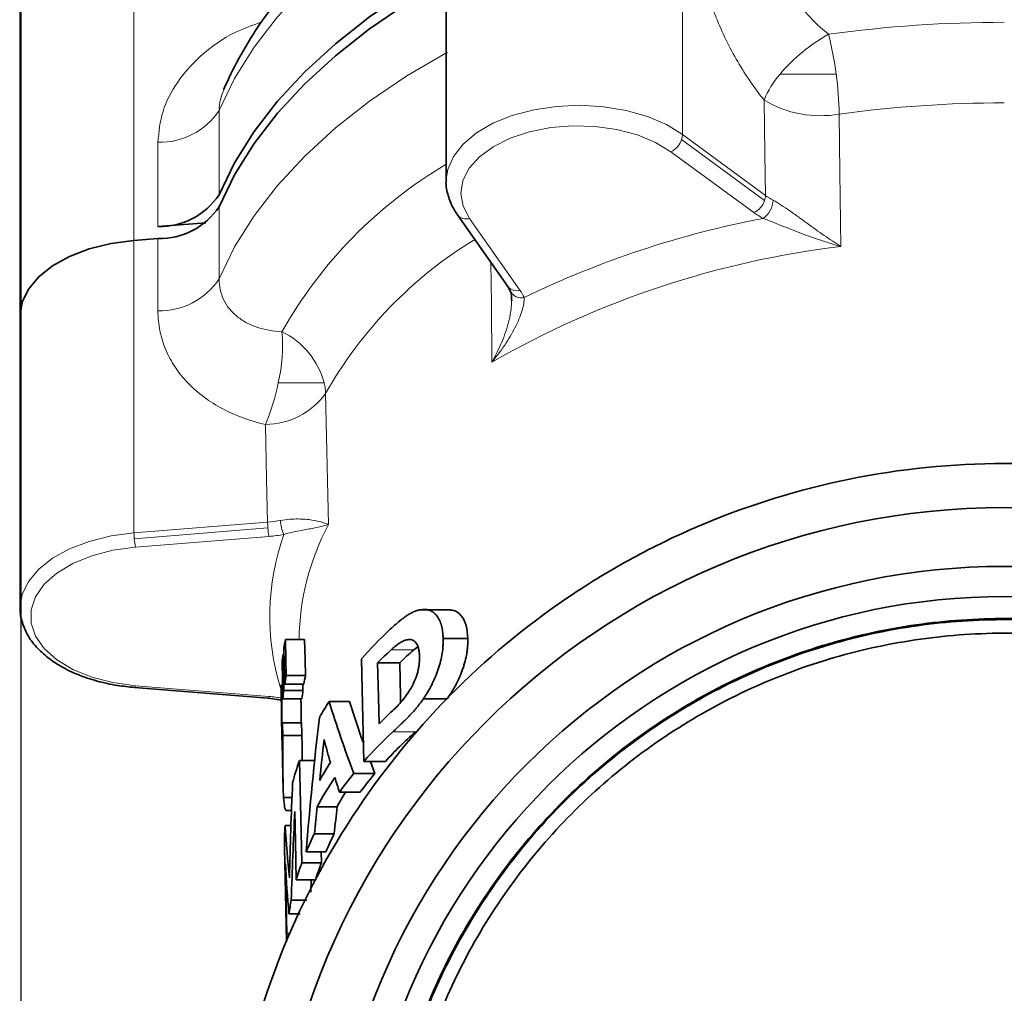
# Model space of a CAD drawing. Units: millimetres. Extents: x 1427 to 2402, y 5367 to 6062.
# Drawn here: x 1846 to 1914, y 5843 to 5909 of the extents above; entities that cross this region are included whole.
import ezdxf

# ---------------------------------------------------------------- set-up
doc = ezdxf.new("R2010")
doc.units = ezdxf.units.MM
doc.layers.get('0').update_dxf_attribs({"linetype": 'CONTINUOUS'})
doc.layers.get('DEFPOINTS').update_dxf_attribs({"linetype": 'CONTINUOUS'})
doc.layers.add('Dim', color=7, linetype='CONTINUOUS')
doc.styles.get("Standard").update_dxf_attribs({"font": 'ISOCP.SHX', "width": 1.2})
doc.dimstyles.new('1$0', dxfattribs={"dimtxt": 2.8, "dimasz": 2.8, "dimexe": 1.25, "dimexo": 0, "dimgap": 1, "dimtad": 1, "dimrnd": 0.01, "dimdsep": 46, "dimtxsty": 'Standard', "dimcen": 0, "dimclrd": 256, "dimclre": 6, "dimclrt": 256, "dimazin": 2, "dimtfac": 0.8, "dimtmove": 0, "dimatfit": 3, "dimfxl": 1, "dimtolj": 1, "dimarcsym": 0})

# ---------------------------------------------------------------- blocks, each defined once
blk = doc.blocks.new('*D52')
at = {"layer": 'DEFPOINTS', "color": 0}
for p in [(1846.566, 5923.391), (1980.564, 5922.111), (1846.566, 5721.977)]:
    blk.add_point(p, dxfattribs=at)
at = {"layer": 'Dim', "color": 6, "lineweight": -2}
for p, q in [((1846.566, 5923.391), (1846.566, 5718.977)), ((1980.564, 5922.111), (1980.564, 5718.977))]:
    blk.add_line(p, q, dxfattribs=at)
at = {"layer": 'Dim', "lineweight": -2}
blk.add_line((1975.564, 5721.977), (1851.566, 5721.977), dxfattribs=at)
at = {"layer": 'Dim'}
for points in [[(1851.566, 5722.81), (1851.566, 5721.144), (1846.566, 5721.977)], [(1975.564, 5722.81), (1975.564, 5721.144), (1980.564, 5721.977)]]:
    blk.add_solid(points, dxfattribs=at)
at = {"layer": 'Dim', "insert": (1913.565, 5726.477), "char_height": 7, "attachment_point": 5}
blk.add_mtext('\\A1;134', dxfattribs=at)

msp = doc.modelspace()

# ---------------------------------------------------------------- linework, layer by layer
at = {"color": 8, "linetype": 'Continuous', "lineweight": 18}
for p, q in [((1854.276, 5894.456), (1854.276, 5927.223)), ((1891.621, 5901.673), (1891.621, 5921.333)), ((1898.258, 5905.775), (1902.084, 5905.775)), ((1860.068, 5903.307), (1860.068, 5897.573)), ((1855.903, 5895.407), (1855.903, 5901.141)), ((1891.557, 5901.32), (1897.208, 5897.171)), ((1897.273, 5897.524), (1891.621, 5901.673)), ((1890.833, 5900.501), (1896.484, 5896.352)), ((1860.068, 5891.839), (1860.068, 5896.754)), ((1880.55, 5891.075), (1877.112, 5895.957)), ((1854.276, 5874.551), (1854.276, 5894.456)), ((1855.903, 5894.588), (1855.903, 5889.673)), ((1864.101, 5884.775), (1867.223, 5884.775)), ((1863.372, 5875.284), (1854.276, 5874.551)), ((1854.294, 5874.153), (1863.39, 5874.887)), ((1854.374, 5873.58), (1863.47, 5874.313)), ((1873.319, 5866.599), (1871.786, 5866.599)), ((1863.47, 5863.418), (1854.374, 5864.151)), ((1873.432, 5861.016), (1871.898, 5861.016))]:
    msp.add_line(p, q, dxfattribs=at)
at = {"color": 7, "linetype": 'Continuous', "lineweight": 35}
for p, q in [((1846.529, 5889.344), (1846.529, 5922.111)), ((1875.529, 5918.155), (1875.529, 5898.495)), ((1875.532, 5898.639), (1875.529, 5898.495)), ((1876.294, 5896.2), (1879.733, 5891.319)), ((1859.157, 5895.669), (1855.903, 5895.407)), ((1854.276, 5894.456), (1855.903, 5894.588)), ((1879.724, 5891.332), (1879.911, 5890.995)), ((1846.529, 5889.344), (1846.529, 5869.439)), ((1846.532, 5869.581), (1846.529, 5869.439)), ((1875.436, 5869.327), (1873.819, 5869.327)), ((1875.835, 5869.326), (1874.202, 5869.326)), ((1865.895, 5867.298), (1864.586, 5867.298)), ((1877.002, 5867.367), (1875.322, 5867.367)), ((1864.494, 5866.293), (1864.422, 5866.293)), ((1873.319, 5866.599), (1873.6, 5866.808)), ((1872.364, 5865.702), (1870.864, 5865.702)), ((1865.843, 5864.263), (1864.538, 5864.263)), ((1865.948, 5864.836), (1864.639, 5864.836)), ((1865.77, 5864.263), (1865.779, 5863.832)), ((1854.318, 5864.027), (1863.413, 5863.294)), ((1864.39, 5864.181), (1864.275, 5864.181)), ((1864.286, 5863.83), (1864.319, 5862.309)), ((1865.779, 5863.832), (1864.475, 5863.832)), ((1863.414, 5863.294), (1864.343, 5863.169)), ((1864.406, 5863.439), (1864.339, 5863.439)), ((1865.712, 5863.256), (1864.41, 5863.256)), ((1868.952, 5863.075), (1867.563, 5863.075)), ((1875.598, 5863.263), (1873.98, 5863.263)), ((1864.329, 5861.81), (1864.367, 5860.019)), ((1865.717, 5861.623), (1864.337, 5861.623)), ((1865.708, 5860.767), (1864.407, 5860.767)), ((1864.391, 5858.928), (1864.421, 5857.496)), ((1866.582, 5859.061), (1865.549, 5859.061)), ((1871.394, 5859), (1869.932, 5859)), ((1870.367, 5859), (1870.673, 5858.176)), ((1870.673, 5858.176), (1869.235, 5858.176)), ((1869.676, 5856.908), (1868.269, 5856.908)), ((1865.035, 5856.533), (1864.463, 5856.533)), ((1864.611, 5855.665), (1865, 5855.665)), ((1868.101, 5855.903), (1866.741, 5855.903)), ((1864.96, 5854.628), (1864.568, 5854.628)), ((1867.915, 5854.076), (1866.561, 5854.076)), ((1867.331, 5852.836), (1865.994, 5852.836)), ((1867.014, 5852.836), (1867.031, 5852.087)), ((1867.031, 5852.087), (1865.701, 5852.087)), ((1866.645, 5850.943), (1865.326, 5850.943)), ((1866.343, 5850.943), (1866.313, 5850.09)), ((1866.039, 5849.552), (1864.985, 5849.552)), ((1865.589, 5848.617), (1864.824, 5848.617)), ((1864.69, 5847.28), (1864.67, 5846.745)), ((1864.932, 5847.28), (1864.69, 5847.28))]:
    msp.add_line(p, q, dxfattribs=at)
at = {"color": 8, "linetype": 'Continuous', "lineweight": 18, "flags": 128}
for points in [[(1875.611, 5918.749), (1872.857, 5917.134), (1870.312, 5915.41), (1867.988, 5913.586), (1865.898, 5911.671), (1864.052, 5909.675), (1862.459, 5907.609), (1861.129, 5905.483), (1860.068, 5903.307)], [(1860.068, 5891.839), (1861.129, 5894.015), (1862.459, 5896.141), (1864.052, 5898.207), (1865.898, 5900.203), (1867.988, 5902.118), (1870.312, 5903.942), (1872.857, 5905.666), (1875.611, 5907.281)], [(1897.18, 5904.01), (1897.232, 5900.378), (1897.273, 5897.524)], [(1891.621, 5901.673), (1890.522, 5902.347), (1889.231, 5902.897), (1887.791, 5903.306), (1886.246, 5903.563), (1884.647, 5903.657), (1883.044, 5903.587), (1881.488, 5903.354), (1880.029, 5902.966), (1878.714, 5902.435), (1877.584, 5901.779), (1876.677, 5901.018), (1876.019, 5900.176), (1875.634, 5899.281), (1875.532, 5898.639)], [(1902.407, 5894.045), (1902.339, 5899.093), (1902.286, 5903.058)], [(1877.112, 5895.957), (1876.678, 5896.795), (1876.529, 5897.665), (1876.671, 5898.536), (1877.098, 5899.375), (1877.794, 5900.153), (1878.736, 5900.841), (1879.887, 5901.413), (1881.207, 5901.85), (1882.648, 5902.136), (1884.157, 5902.26), (1885.679, 5902.217), (1887.16, 5902.01), (1888.545, 5901.645), (1889.784, 5901.136), (1890.833, 5900.501)], [(1878.579, 5892.957), (1878.605, 5890.147), (1878.642, 5886.175)], [(1867.519, 5875.126), (1867.405, 5880.113), (1867.315, 5884.031)], [(1863.218, 5881.935), (1863.304, 5878.21), (1863.372, 5875.284)], [(1854.276, 5874.551), (1852.711, 5874.342), (1851.235, 5873.976), (1849.896, 5873.465), (1848.737, 5872.826), (1847.794, 5872.078), (1847.099, 5871.247), (1846.673, 5870.358), (1846.532, 5869.581)], [(1854.374, 5864.151), (1852.836, 5864.363), (1851.396, 5864.737), (1850.106, 5865.262), (1849.012, 5865.917), (1848.156, 5866.68), (1847.567, 5867.522), (1847.267, 5868.412), (1847.267, 5869.319), (1847.567, 5870.21), (1848.156, 5871.052), (1849.012, 5871.814), (1850.106, 5872.47), (1851.396, 5872.994), (1852.836, 5873.369), (1854.374, 5873.58)], [(1854.318, 5864.027), (1854.32, 5864.027), (1854.337, 5864.043), (1854.355, 5864.085), (1854.374, 5864.151)], [(1863.413, 5863.294), (1863.416, 5863.294), (1863.432, 5863.31), (1863.451, 5863.352), (1863.47, 5863.418)]]:
    msp.add_lwpolyline(points, dxfattribs=at)
at = {"color": 7, "linetype": 'Continuous', "lineweight": 35, "flags": 128}
for points in [[(1860.068, 5897.573), (1861.129, 5899.749), (1862.459, 5901.875), (1864.052, 5903.941), (1865.898, 5905.937), (1867.988, 5907.852), (1870.312, 5909.676), (1872.857, 5911.4), (1875.611, 5913.015)], [(1860.068, 5896.754), (1861.129, 5898.929), (1862.459, 5901.056), (1864.052, 5903.122), (1865.898, 5905.118), (1867.988, 5907.033), (1870.312, 5908.857), (1872.857, 5910.581), (1875.611, 5912.196)], [(1846.529, 5889.344), (1846.673, 5890.263), (1847.099, 5891.152), (1847.794, 5891.984), (1848.737, 5892.731), (1849.896, 5893.37), (1851.235, 5893.881), (1852.711, 5894.247), (1854.276, 5894.456)], [(1854.276, 5894.456), (1852.711, 5894.247), (1851.235, 5893.881), (1849.896, 5893.37), (1848.737, 5892.731), (1847.794, 5891.984), (1847.099, 5891.152), (1846.673, 5890.263), (1846.529, 5889.344)], [(1864.586, 5867.298), (1864.616, 5865.919), (1864.639, 5864.836)], [(1865.895, 5867.298), (1865.924, 5865.919), (1865.948, 5864.836)], [(1864.422, 5866.293), (1864.452, 5864.915), (1864.475, 5863.832)], [(1864.538, 5864.263), (1864.508, 5865.641), (1864.485, 5866.724)], [(1864.41, 5863.256), (1864.38, 5864.635), (1864.357, 5865.718)], [(1869.932, 5859), (1869.838, 5862.905), (1869.765, 5865.974)], [(1870.864, 5865.702), (1870.921, 5863.383), (1870.966, 5861.561)], [(1872.364, 5865.702), (1872.421, 5863.383), (1872.43, 5863.023)], [(1865.549, 5859.061), (1865.634, 5855.156), (1865.701, 5852.087)], [(1865.326, 5850.943), (1865.27, 5853.549), (1865.226, 5855.596)], [(1864.652, 5846.709), (1864.581, 5850.042), (1864.515, 5853.11)], [(1864.589, 5852.016), (1864.646, 5849.364), (1864.69, 5847.28)]]:
    msp.add_lwpolyline(points, dxfattribs=at)
at = {"color": 8, "linetype": 'Continuous', "lineweight": 18}
for centre, radius, start, end in [((1913.485, 5821.36), 87.947, 89.97132, 97.78931), ((1907.306, 5898.143), 11.837, 119.01172, 139.85512), ((1879.224, 5902.827), 23.049, 7.34959, 14.23728), ((1902.879, 5901.743), 6.133, 138.89011, 158.3082), ((1880.26, 5902.786), 22.028, 0.7081, 7.79896), ((1901.003, 5910.351), 7.404, 238.91516, 279.97921), ((1913.488, 5821.171), 82.65, 89.97131, 97.78929), ((1856.033, 5905.977), 4.838, 268.46332, 326.50662), ((1890.197, 5901.792), 1.439, 296.22584, 340.85994), ((1890.542, 5901.688), 1.079, 340.09626, 359.24012), ((1891.294, 5873.01), 30.953, 120.61998, 150.50751), ((1895.848, 5897.643), 1.439, 296.22603, 340.85923), ((1896.216, 5897.262), 1.577, 304.4301, 357.60483), ((1896.193, 5897.539), 1.079, 340.09668, 359.24013), ((1876.881, 5896.679), 0.757, 219.1233, 287.6958), ((1909.471, 5831.354), 65.779, 100.83303, 115.812), ((1892.491, 5869.818), 28.911, 121.29061, 150.55336), ((1909.81, 5831.873), 62.611, 96.79034, 119.85468), ((1856.033, 5894.509), 4.838, 268.4634, 326.50638), ((1880.32, 5891.797), 0.758, 219.16398, 287.69308), ((1880.657, 5891.403), 0.851, 208.88948, 281.71847), ((1852.963, 5887.327), 11.426, 347.09217, 4.62572), ((1861.967, 5883.354), 5.445, 15.12456, 64.01331), ((1849.794, 5887.668), 14.597, 336.87263, 348.56733), ((1863.566, 5883.947), 3.75, 1.28168, 12.74556), ((1863.191, 5887.039), 5.105, 270.30401, 323.8926), ((1868.528, 5875.31), 5.156, 180.28874, 184.71245), ((1866.455, 5875.409), 2.202, 180.21917, 205.86995), ((1882.514, 5867.121), 16.998, 151.90288, 179.40201), ((1859.429, 5874.577), 5.153, 180.28679, 184.71332), ((1867.397, 5875.154), 4.017, 183.81547, 192.08134), ((1880.309, 5868.871), 16.789, 160.59678, 196.86252), ((1858.302, 5874.421), 4.017, 183.81622, 192.08059)]:
    msp.add_arc(centre, radius, start, end, dxfattribs=at)
at = {"color": 7, "linetype": 'Continuous', "lineweight": 35}
for centre, radius, start, end in [((1856.033, 5900.243), 4.838, 268.4634, 326.50638), ((1856.033, 5899.424), 4.838, 268.46304, 326.50674), ((1913.529, 5826.27), 50, 0, 180), ((1913.529, 5826.27), 46, 0, 180), ((1913.529, 5826.27), 43.95, 0, 180)]:
    msp.add_arc(centre, radius, start, end, dxfattribs=at)
for points, knots in [([(1875.529, 5920.42), (1875.471, 5920.388), (1874.505, 5919.846), (1872.738, 5918.716), (1870.315, 5916.986), (1868.092, 5915.139), (1866.072, 5913.194), (1864.273, 5911.158), (1862.704, 5909.042), (1861.41, 5906.91), (1860.689, 5905.447), (1860.384, 5904.724), (1860.375, 5904.704)], [0, 0, 0, 0, 0.008024, 0.134034, 0.260186, 0.386231, 0.511938, 0.637014, 0.761123, 0.883939, 0.996811, 1, 1, 1, 1]), ([(1875.546, 5898.671), (1875.54, 5898.635), (1875.483, 5898.288), (1875.612, 5897.62), (1875.886, 5896.828), (1876.179, 5896.377), (1876.294, 5896.2)], [0, 0, 0, 0, 0.042305, 0.406422, 0.767515, 1, 1, 1, 1]), ([(1879.911, 5890.995), (1879.933, 5890.921), (1879.98, 5890.77), (1879.986, 5890.491), (1879.989, 5890.349)], [0, 0, 0, 0, 0.490157, 1, 1, 1, 1]), ([(1860.529, 5826.27), (1860.529, 5829.582), (1860.842, 5832.98), (1862.158, 5839.76), (1863.162, 5843.142), (1865.848, 5849.68), (1867.531, 5852.836), (1871.48, 5858.727), (1873.746, 5861.462), (1878.701, 5866.372), (1881.389, 5868.547), (1884.892, 5870.875), (1885.6, 5871.322), (1887.027, 5872.176), (1887.746, 5872.583), (1889.954, 5873.767), (1891.48, 5874.496), (1896.202, 5876.473), (1899.54, 5877.511), (1906.429, 5878.91), (1909.979, 5879.27), (1917.079, 5879.27), (1920.629, 5878.91), (1927.518, 5877.511), (1930.856, 5876.473), (1935.578, 5874.496), (1937.104, 5873.767), (1939.312, 5872.583), (1940.031, 5872.176), (1941.458, 5871.322), (1942.166, 5870.875), (1945.669, 5868.547), (1948.357, 5866.372), (1953.312, 5861.462), (1955.578, 5858.727), (1959.527, 5852.836), (1961.21, 5849.68), (1963.896, 5843.142), (1964.9, 5839.76), (1966.216, 5832.98), (1966.529, 5829.582), (1966.529, 5826.27)], [0, 0, 0, 0, 0.0625, 0.0625, 0.125, 0.125, 0.1875, 0.1875, 0.25, 0.25, 0.3125, 0.3125, 0.328125, 0.328125, 0.34375, 0.34375, 0.375, 0.375, 0.4375, 0.4375, 0.5, 0.5, 0.5625, 0.5625, 0.625, 0.625, 0.65625, 0.65625, 0.671875, 0.671875, 0.6875, 0.6875, 0.75, 0.75, 0.8125, 0.8125, 0.875, 0.875, 0.9375, 0.9375, 1, 1, 1, 1]), ([(1846.548, 5869.603), (1846.541, 5869.56), (1846.485, 5869.215), (1846.617, 5868.558), (1846.948, 5867.682), (1847.523, 5866.862), (1848.305, 5866.111), (1849.287, 5865.445), (1850.444, 5864.885), (1851.74, 5864.45), (1853.046, 5864.16), (1853.925, 5864.068), (1854.318, 5864.027)], [0, 0, 0, 0, 0.015273, 0.122623, 0.229415, 0.337842, 0.449192, 0.562934, 0.677787, 0.792714, 0.907405, 1, 1, 1, 1]), ([(1873.819, 5869.327), (1873.77, 5869.318), (1873.683, 5869.303), (1873.554, 5869.271), (1873.428, 5869.226), (1873.254, 5869.155), (1873.03, 5869.039), (1872.755, 5868.859), (1872.448, 5868.626), (1872.1, 5868.336), (1871.855, 5868.112), (1871.723, 5867.99)], [0, 0, 0, 0, 0.071361, 0.125136, 0.185125, 0.249252, 0.368681, 0.498391, 0.636256, 0.803402, 1, 1, 1, 1]), ([(1875.322, 5867.367), (1875.318, 5867.456), (1875.31, 5867.612), (1875.289, 5867.84), (1875.255, 5868.044), (1875.194, 5868.313), (1875.084, 5868.616), (1874.905, 5868.913), (1874.682, 5869.14), (1874.465, 5869.26), (1874.277, 5869.318), (1874.136, 5869.34), (1873.983, 5869.342), (1873.878, 5869.332), (1873.819, 5869.327)], [0, 0, 0, 0, 0.071047, 0.125008, 0.187262, 0.249419, 0.372858, 0.499092, 0.622943, 0.749097, 0.811615, 0.87393, 0.928954, 1, 1, 1, 1]), ([(1877.002, 5867.367), (1876.977, 5867.676), (1876.927, 5868.295), (1876.58, 5868.943), (1876.194, 5869.282), (1875.909, 5869.29), (1875.835, 5869.292)], [0, 0, 0, 0, 0.297477, 0.595233, 0.893511, 1, 1, 1, 1]), ([(1956.033, 5826.27), (1955.946, 5824.214), (1955.772, 5820.103), (1954.385, 5814.066), (1952.203, 5808.286), (1949.191, 5802.884), (1945.435, 5797.974), (1941.006, 5793.659), (1936.002, 5790.031), (1930.525, 5787.163), (1924.691, 5785.118), (1918.624, 5783.939), (1912.449, 5783.649), (1906.298, 5784.254), (1900.299, 5785.743), (1894.579, 5788.083), (1889.258, 5791.226), (1884.447, 5795.105), (1880.248, 5799.638), (1876.748, 5804.731), (1874.022, 5810.277), (1872.126, 5816.158), (1871.101, 5822.251), (1870.967, 5828.428), (1871.728, 5834.559), (1873.367, 5840.515), (1875.851, 5846.172), (1879.126, 5851.41), (1883.124, 5856.119), (1887.76, 5860.201), (1892.938, 5863.568), (1898.548, 5866.152), (1904.473, 5867.898), (1910.587, 5868.768), (1916.763, 5868.745), (1922.87, 5867.83), (1928.781, 5866.041), (1934.37, 5863.416), (1939.521, 5860.011), (1944.126, 5855.897), (1948.087, 5851.16), (1951.321, 5845.901), (1953.761, 5840.23), (1955.355, 5834.266), (1956.07, 5828.134), (1955.891, 5821.963), (1954.821, 5815.884), (1952.884, 5810.023), (1950.12, 5804.504), (1946.587, 5799.443), (1942.359, 5794.946), (1937.526, 5791.108), (1932.189, 5788.009), (1926.46, 5785.715), (1920.46, 5784.273), (1914.315, 5783.714), (1908.153, 5784.049), (1902.105, 5785.272), (1896.298, 5787.356), (1890.853, 5790.258), (1885.885, 5793.916), (1881.499, 5798.254), (1877.786, 5803.181), (1874.825, 5808.592), (1872.677, 5814.375), (1871.388, 5820.407), (1870.985, 5826.562), (1871.476, 5832.71), (1872.851, 5838.723), (1875.08, 5844.473), (1878.118, 5849.84), (1881.899, 5854.712), (1886.345, 5858.985), (1891.362, 5862.57), (1896.845, 5865.392), (1902.677, 5867.392), (1908.738, 5868.527), (1914.898, 5868.774), (1921.029, 5868.128), (1927.002, 5866.602), (1932.692, 5864.229), (1937.978, 5861.058), (1942.75, 5857.155), (1946.908, 5852.606), (1950.363, 5847.495), (1953.047, 5841.973), (1954.886, 5835.989), (1955.911, 5830.299), (1955.85, 5824.109), (1955.778, 5822.864), (1955.757, 5822.488)], [0, 0, 0, 0, 0.011457, 0.022913, 0.034369, 0.045824, 0.057279, 0.068734, 0.080188, 0.091641, 0.103095, 0.114547, 0.126, 0.137451, 0.148903, 0.160354, 0.171804, 0.183254, 0.194704, 0.206153, 0.217602, 0.22905, 0.240498, 0.251945, 0.263392, 0.274838, 0.286284, 0.29773, 0.309175, 0.32062, 0.332064, 0.343508, 0.354951, 0.366394, 0.377836, 0.389278, 0.40072, 0.412161, 0.423601, 0.435042, 0.446481, 0.457921, 0.469359, 0.480798, 0.492236, 0.503673, 0.51511, 0.526547, 0.537983, 0.549419, 0.560854, 0.572289, 0.583723, 0.595157, 0.606591, 0.618024, 0.629456, 0.640888, 0.65232, 0.663751, 0.675182, 0.686612, 0.698042, 0.709472, 0.720901, 0.732329, 0.743757, 0.755185, 0.766612, 0.778039, 0.789465, 0.800891, 0.812317, 0.823742, 0.835166, 0.84659, 0.858014, 0.869437, 0.88086, 0.892282, 0.903704, 0.915125, 0.926546, 0.937967, 0.949387, 0.960806, 0.972226, 0.983644, 0.995063, 1, 1, 1, 1]), ([(1920.837, 5867.031), (1920.994, 5867.012), (1922.15, 5866.878), (1923.109, 5866.708), (1929.221, 5864.924), (1934.225, 5862.387), (1939.341, 5858.976), (1943.768, 5854.909), (1947.598, 5850.232), (1950.701, 5845.054), (1953.025, 5839.481), (1954.519, 5833.631), (1955.151, 5827.627), (1954.908, 5821.595), (1953.795, 5815.661), (1951.837, 5809.951), (1949.073, 5804.584), (1945.563, 5799.674), (1941.379, 5795.323), (1936.611, 5791.622), (1931.358, 5788.65), (1925.731, 5786.469), (1919.847, 5785.125), (1913.831, 5784.645), (1907.81, 5785.041), (1901.909, 5786.303), (1896.253, 5788.404), (1890.96, 5791.302), (1886.142, 5794.934), (1881.9, 5799.224), (1878.323, 5804.082), (1875.487, 5809.407), (1873.45, 5815.085), (1872.255, 5820.998), (1871.929, 5827.021), (1872.476, 5833.028), (1873.886, 5838.893), (1876.13, 5844.491), (1879.159, 5849.707), (1882.91, 5854.429), (1887.304, 5858.559), (1892.25, 5862.01), (1897.642, 5864.709), (1903.368, 5866.604), (1909.304, 5867.635), (1915.34, 5867.858), (1919.31, 5867.271), (1921.294, 5866.977)], [0, 0, 0, 0, 0.001758, 0.0129, 0.035875, 0.058849, 0.081823, 0.104795, 0.127766, 0.150737, 0.173707, 0.196675, 0.219643, 0.24261, 0.265576, 0.288541, 0.311505, 0.334468, 0.35743, 0.380392, 0.403352, 0.426311, 0.44927, 0.472228, 0.495184, 0.51814, 0.541095, 0.564049, 0.587002, 0.609954, 0.632905, 0.655856, 0.678805, 0.701754, 0.724701, 0.747648, 0.770593, 0.793538, 0.816482, 0.839425, 0.862367, 0.885308, 0.908248, 0.931188, 0.954126, 0.977064, 1, 1, 1, 1]), ([(1871.786, 5866.599), (1871.846, 5866.653), (1871.951, 5866.748), (1872.164, 5866.924), (1872.43, 5867.108), (1872.753, 5867.261), (1873.067, 5867.316), (1873.343, 5867.243), (1873.521, 5867.045), (1873.618, 5866.819), (1873.67, 5866.618), (1873.701, 5866.393), (1873.709, 5866.232), (1873.713, 5866.151)], [0, 0, 0, 0, 0.071074, 0.1250239, 0.2495917, 0.3810593, 0.4999406, 0.6278925, 0.7498297, 0.8116254, 0.8750836, 0.9373947, 1, 1, 1, 1]), ([(1873.98, 5863.263), (1874.03, 5863.338), (1874.131, 5863.488), (1874.323, 5863.803), (1874.553, 5864.214), (1874.794, 5864.738), (1874.999, 5865.278), (1875.158, 5865.823), (1875.265, 5866.36), (1875.312, 5866.793), (1875.325, 5867.125), (1875.323, 5867.286), (1875.322, 5867.367)], [0, 0, 0, 0, 0.06266, 0.124769, 0.248453, 0.373576, 0.498351, 0.62279, 0.748623, 0.873746, 0.936706, 1, 1, 1, 1]), ([(1875.598, 5863.263), (1875.657, 5863.348), (1875.761, 5863.497), (1875.914, 5863.736), (1876.052, 5863.967), (1876.239, 5864.302), (1876.448, 5864.733), (1876.626, 5865.185), (1876.744, 5865.543), (1876.847, 5865.907), (1876.922, 5866.264), (1876.972, 5866.616), (1876.995, 5866.872), (1877.006, 5867.124), (1877.004, 5867.286), (1877.002, 5867.367)], [0, 0, 0, 0, 0.070686, 0.124755, 0.190075, 0.248535, 0.376016, 0.498352, 0.561553, 0.622773, 0.748579, 0.810703, 0.873752, 0.936702, 1, 1, 1, 1]), ([(1873.713, 5866.151), (1873.713, 5866.068), (1873.714, 5865.903), (1873.696, 5865.64), (1873.655, 5865.365), (1873.574, 5864.99), (1873.41, 5864.51), (1873.143, 5863.981), (1872.841, 5863.513), (1872.524, 5863.113), (1872.204, 5862.759), (1871.994, 5862.558), (1871.889, 5862.458)], [0, 0, 0, 0, 0.062593, 0.124698, 0.187065, 0.249951, 0.374902, 0.500033, 0.624759, 0.750032, 0.874885, 1, 1, 1, 1]), ([(1864.339, 5863.439), (1864.335, 5863.581), (1864.328, 5863.864), (1864.313, 5864.116), (1864.298, 5864.203), (1864.284, 5864.15), (1864.286, 5863.953), (1864.287, 5863.83)], [0, 0, 0, 0, 0.173986, 0.347574, 0.512251, 0.696133, 1, 1, 1, 1]), ([(1864.345, 5861.53), (1864.345, 5861.614), (1864.345, 5861.763), (1864.346, 5861.999), (1864.347, 5862.234), (1864.348, 5862.487), (1864.348, 5862.74), (1864.346, 5862.988), (1864.343, 5863.224), (1864.34, 5863.367), (1864.339, 5863.439)], [0, 0, 0, 0, 0.140572, 0.248468, 0.376956, 0.498379, 0.623151, 0.748691, 0.873686, 1, 1, 1, 1]), ([(1865.646, 5861.53), (1865.646, 5861.68), (1865.647, 5861.979), (1865.649, 5862.482), (1865.648, 5862.934), (1865.644, 5863.168), (1865.643, 5863.256)], [0, 0, 0, 0, 0.276989, 0.555037, 0.833206, 1, 1, 1, 1]), ([(1868.952, 5863.075), (1869.245, 5862.151), (1869.544, 5861.206), (1869.894, 5860.267), (1869.902, 5860.247)], [0, 0, 0, 0, 0.978365, 1, 1, 1, 1]), ([(1871.898, 5861.016), (1871.997, 5861.108), (1872.184, 5861.284), (1872.457, 5861.54), (1872.703, 5861.775), (1872.948, 5862.014), (1873.199, 5862.274), (1873.421, 5862.527), (1873.595, 5862.739), (1873.769, 5862.963), (1873.895, 5863.142), (1873.98, 5863.263)], [0, 0, 0, 0, 0.146726, 0.278994, 0.396851, 0.500368, 0.627425, 0.75041, 0.814017, 0.87512, 1, 1, 1, 1]), ([(1864.318, 5862.367), (1864.318, 5862.368), (1864.317, 5862.369), (1864.319, 5862.289), (1864.322, 5862.175), (1864.323, 5862.118)], [0, 0, 0, 0, 0.258032, 0.628009, 1, 1, 1, 1]), ([(1864.323, 5862.118), (1864.324, 5862.042), (1864.326, 5861.944), (1864.329, 5861.833), (1864.329, 5861.81)], [0, 0, 0, 0, 0.789478, 1, 1, 1, 1]), ([(1864.407, 5860.767), (1864.405, 5860.851), (1864.403, 5860.974), (1864.398, 5861.122), (1864.393, 5861.26), (1864.386, 5861.411), (1864.376, 5861.54), (1864.368, 5861.599), (1864.362, 5861.622), (1864.357, 5861.625), (1864.353, 5861.611), (1864.348, 5861.579), (1864.346, 5861.547), (1864.345, 5861.53)], [0, 0, 0, 0, 0.124653, 0.184467, 0.248637, 0.373952, 0.498053, 0.623383, 0.6862, 0.748371, 0.830835, 0.916105, 1, 1, 1, 1]), ([(1865.708, 5860.767), (1865.704, 5860.929), (1865.696, 5861.251), (1865.677, 5861.572), (1865.665, 5861.603), (1865.659, 5861.617)], [0, 0, 0, 0, 0.339166, 0.678891, 1, 1, 1, 1]), ([(1864.463, 5856.533), (1864.455, 5856.658), (1864.439, 5856.906), (1864.424, 5857.341), (1864.415, 5857.818), (1864.413, 5858.365), (1864.415, 5858.949), (1864.417, 5859.48), (1864.417, 5859.894), (1864.416, 5860.153), (1864.414, 5860.351), (1864.412, 5860.545), (1864.409, 5860.678), (1864.407, 5860.767)], [0, 0, 0, 0, 0.124705, 0.248868, 0.379441, 0.498954, 0.630101, 0.748751, 0.811522, 0.874182, 0.906185, 0.937069, 1, 1, 1, 1]), ([(1865.715, 5859.005), (1865.716, 5859.194), (1865.718, 5859.592), (1865.718, 5860.217), (1865.711, 5860.584), (1865.708, 5860.767)], [0, 0, 0, 0, 0.310981, 0.654871, 1, 1, 1, 1]), ([(1864.37, 5859.962), (1864.369, 5859.984), (1864.367, 5860.038), (1864.367, 5860.038), (1864.369, 5859.978), (1864.371, 5859.879), (1864.374, 5859.764), (1864.376, 5859.687)], [0, 0, 0, 0, 0.193525, 0.462269, 0.594599, 0.731355, 1, 1, 1, 1]), ([(1864.376, 5859.687), (1864.377, 5859.613), (1864.38, 5859.465), (1864.385, 5859.209), (1864.389, 5859.024), (1864.391, 5858.939), (1864.391, 5858.928)], [0, 0, 0, 0, 0.323757, 0.649436, 0.95532, 1, 1, 1, 1]), ([(1868.691, 5856.908), (1868.666, 5856.869), (1868.448, 5856.538), (1868.264, 5856.201), (1868.101, 5855.903)], [0, 0, 0, 0, 0.116873, 1, 1, 1, 1]), ([(1864.611, 5855.676), (1864.582, 5855.726), (1864.525, 5855.829), (1864.484, 5856.295), (1864.463, 5856.533)], [0, 0, 0, 0, 0.488222, 1, 1, 1, 1])]:
    msp.add_open_spline(points, degree=3, knots=knots, dxfattribs=at)
at = {"color": 8, "linetype": 'Continuous', "lineweight": 18}
for points, knots in [([(1892.633, 5915.676), (1892.633, 5915.214), (1892.661, 5914.735), (1892.775, 5913.742), (1892.858, 5913.239), (1893.077, 5912.219), (1893.212, 5911.702), (1893.453, 5910.917), (1893.54, 5910.653), (1893.723, 5910.131), (1893.82, 5909.872), (1894.126, 5909.101), (1894.35, 5908.595), (1894.836, 5907.598), (1895.101, 5907.103), (1895.931, 5905.681), (1896.532, 5904.809), (1897.18, 5904.01)], [0, 0, 0, 0, 0.125, 0.125, 0.25, 0.25, 0.375, 0.375, 0.4375, 0.4375, 0.5, 0.5, 0.625, 0.625, 0.75, 0.75, 1, 1, 1, 1]), ([(1901.565, 5908.495), (1901.035, 5908.907), (1900.551, 5909.36), (1899.893, 5910.104), (1899.685, 5910.365), (1899.305, 5910.891), (1899.131, 5911.158), (1898.816, 5911.704), (1898.673, 5911.984), (1898.427, 5912.544), (1898.324, 5912.821), (1898.157, 5913.369), (1898.093, 5913.641), (1898.007, 5914.178), (1897.986, 5914.439), (1897.986, 5914.69)], [0, 0, 0, 0, 0.25, 0.25, 0.375, 0.375, 0.5, 0.5, 0.625, 0.625, 0.75, 0.75, 0.875, 0.875, 1, 1, 1, 1]), ([(1855.903, 5901.141), (1855.971, 5901.847), (1856.107, 5903.255), (1857.164, 5905.279), (1858.837, 5907.142), (1860.823, 5908.574), (1862.364, 5909.114), (1862.963, 5909.324)], [0, 0, 0, 0, 0.204179, 0.407251, 0.60955, 0.848503, 1, 1, 1, 1]), ([(1860.385, 5904.701), (1860.298, 5904.485), (1860.109, 5904.017), (1860.082, 5903.556), (1860.068, 5903.307)], [0, 0, 0, 0, 0.460297, 1, 1, 1, 1]), ([(1902.407, 5894.045), (1902.039, 5894.275), (1901.658, 5894.53), (1900.89, 5895.063), (1900.502, 5895.341), (1899.908, 5895.77), (1899.707, 5895.915), (1899.309, 5896.2), (1899.112, 5896.341), (1898.72, 5896.614), (1898.523, 5896.748), (1898.147, 5896.991), (1897.966, 5897.102), (1897.792, 5897.196)], [0, 0, 0, 0, 0.25, 0.25, 0.5, 0.5, 0.625, 0.625, 0.75, 0.75, 0.875, 0.875, 1, 1, 1, 1]), ([(1897.108, 5895.961), (1897.289, 5895.894), (1897.481, 5895.819), (1897.886, 5895.658), (1898.101, 5895.571), (1898.535, 5895.397), (1898.756, 5895.309), (1899.206, 5895.132), (1899.437, 5895.043), (1900.124, 5894.785), (1900.58, 5894.621), (1901.496, 5894.314), (1901.957, 5894.17), (1902.407, 5894.045)], [0, 0, 0, 0, 0.125, 0.125, 0.25, 0.25, 0.375, 0.375, 0.5, 0.5, 0.75, 0.75, 1, 1, 1, 1]), ([(1864.353, 5888.249), (1863.733, 5888.279), (1863.161, 5888.383), (1862.377, 5888.65), (1862.128, 5888.759), (1861.671, 5889.007), (1861.461, 5889.148), (1861.08, 5889.463), (1860.906, 5889.638), (1860.607, 5890.017), (1860.481, 5890.218), (1860.278, 5890.644), (1860.2, 5890.869), (1860.094, 5891.343), (1860.068, 5891.588), (1860.068, 5891.839)], [0, 0, 0, 0, 0.25, 0.25, 0.375, 0.375, 0.5, 0.5, 0.625, 0.625, 0.75, 0.75, 0.875, 0.875, 1, 1, 1, 1]), ([(1879.969, 5890.743), (1879.979, 5890.568), (1880.012, 5890.007), (1879.806, 5888.885), (1879.35, 5887.505), (1878.879, 5886.621), (1878.642, 5886.175)], [0, 0, 0, 0, 0.129267, 0.41427, 0.704518, 1, 1, 1, 1]), ([(1878.642, 5886.175), (1878.956, 5886.554), (1879.25, 5886.947), (1879.777, 5887.732), (1880.011, 5888.124), (1880.312, 5888.71), (1880.404, 5888.906), (1880.563, 5889.284), (1880.631, 5889.468), (1880.74, 5889.822), (1880.782, 5889.994), (1880.831, 5890.306), (1880.839, 5890.447), (1880.829, 5890.57)], [0, 0, 0, 0, 0.25, 0.25, 0.5, 0.5, 0.625, 0.625, 0.75, 0.75, 0.875, 0.875, 1, 1, 1, 1]), ([(1855.903, 5889.673), (1855.903, 5889.211), (1855.949, 5888.756), (1856.132, 5887.862), (1856.266, 5887.431), (1856.618, 5886.6), (1856.835, 5886.199), (1857.222, 5885.622), (1857.362, 5885.433), (1857.658, 5885.07), (1857.814, 5884.895), (1858.306, 5884.388), (1858.666, 5884.076), (1859.448, 5883.498), (1859.874, 5883.232), (1861.208, 5882.527), (1862.176, 5882.175), (1863.218, 5881.935)], [0, 0, 0, 0, 0.125, 0.125, 0.25, 0.25, 0.375, 0.375, 0.4375, 0.4375, 0.5, 0.5, 0.625, 0.625, 0.75, 0.75, 1, 1, 1, 1]), ([(1867.519, 5875.126), (1867.408, 5875.174), (1867.259, 5875.228), (1866.887, 5875.332), (1866.663, 5875.383), (1866.12, 5875.466), (1865.812, 5875.497), (1865.271, 5875.503), (1865.079, 5875.498), (1864.68, 5875.467), (1864.472, 5875.442), (1864.253, 5875.401)], [0, 0, 0, 0, 0.25, 0.25, 0.5, 0.5, 0.75, 0.75, 0.875, 0.875, 1, 1, 1, 1]), ([(1864.474, 5874.448), (1864.665, 5874.502), (1864.848, 5874.548), (1865.201, 5874.628), (1865.373, 5874.664), (1865.858, 5874.76), (1866.141, 5874.81), (1866.649, 5874.904), (1866.864, 5874.946), (1867.237, 5875.033), (1867.393, 5875.077), (1867.519, 5875.126)], [0, 0, 0, 0, 0.125, 0.125, 0.25, 0.25, 0.5, 0.5, 0.75, 0.75, 1, 1, 1, 1]), ([(1864.297, 5863.311), (1864.171, 5863.333), (1863.9, 5863.38), (1863.619, 5863.405), (1863.47, 5863.418)], [0, 0, 0, 0, 0.465066, 1, 1, 1, 1])]:
    msp.add_open_spline(points, degree=3, knots=knots, dxfattribs=at)
for points in [[(1897.792, 5897.196), (1897.604, 5897.298), (1897.431, 5897.407), (1897.273, 5897.524)], [(1896.484, 5896.352), (1896.675, 5896.213), (1896.883, 5896.082), (1897.108, 5895.961)], [(1880.829, 5890.57), (1880.759, 5890.743), (1880.666, 5890.911), (1880.55, 5891.075)], [(1864.253, 5875.401), (1863.966, 5875.347), (1863.672, 5875.308), (1863.372, 5875.284)], [(1863.47, 5874.313), (1863.811, 5874.341), (1864.146, 5874.386), (1864.474, 5874.448)]]:
    msp.add_open_spline(points, degree=3, dxfattribs=at)
at = {"color": 7, "linetype": 'Continuous', "lineweight": 35}
for points in [[(1869.765, 5865.974), (1870.369, 5866.661), (1871.023, 5867.334), (1871.723, 5867.99)], [(1864.485, 5866.724), (1864.515, 5866.916), (1864.549, 5867.107), (1864.586, 5867.298)], [(1864.357, 5865.718), (1864.375, 5865.91), (1864.397, 5866.101), (1864.422, 5866.293)], [(1871.786, 5866.599), (1871.469, 5866.303), (1871.162, 5866.004), (1870.864, 5865.702)], [(1873.319, 5866.599), (1872.991, 5866.303), (1872.672, 5866.004), (1872.364, 5865.702)], [(1864.639, 5864.836), (1864.602, 5864.645), (1864.568, 5864.454), (1864.538, 5864.263)], [(1865.948, 5864.836), (1865.909, 5864.645), (1865.875, 5864.454), (1865.843, 5864.263)], [(1864.475, 5863.832), (1864.45, 5863.64), (1864.428, 5863.448), (1864.41, 5863.256)], [(1865.779, 5863.832), (1865.753, 5863.64), (1865.731, 5863.448), (1865.712, 5863.256)], [(1866.899, 5861.977), (1867.107, 5862.345), (1867.328, 5862.711), (1867.563, 5863.075)], [(1867.563, 5863.075), (1868.071, 5861.413), (1868.63, 5859.778), (1869.235, 5858.176)], [(1870.966, 5861.561), (1871.264, 5861.863), (1871.572, 5862.162), (1871.889, 5862.458)], [(1865.994, 5852.836), (1866.245, 5855.91), (1866.547, 5858.962), (1866.899, 5861.977)], [(1871.898, 5861.016), (1871.195, 5860.36), (1870.538, 5859.687), (1869.932, 5859)], [(1873.432, 5861.016), (1872.703, 5860.361), (1872.023, 5859.688), (1871.394, 5859)], [(1867.214, 5860.485), (1867.113, 5859.563), (1867.015, 5858.638), (1866.922, 5857.71)], [(1867.645, 5858.913), (1867.497, 5859.435), (1867.354, 5859.959), (1867.214, 5860.485)], [(1865.075, 5857.556), (1865.209, 5858.06), (1865.368, 5858.562), (1865.549, 5859.061)], [(1866.922, 5857.71), (1867.147, 5858.114), (1867.388, 5858.515), (1867.645, 5858.913)], [(1864.858, 5851.079), (1864.907, 5853.242), (1864.98, 5855.403), (1865.075, 5857.556)], [(1867.948, 5857.907), (1867.502, 5857.248), (1867.099, 5856.579), (1866.741, 5855.903)], [(1868.269, 5856.908), (1868.16, 5857.24), (1868.053, 5857.573), (1867.948, 5857.907)], [(1869.235, 5858.176), (1868.895, 5857.758), (1868.573, 5857.335), (1868.269, 5856.908)], [(1870.673, 5858.176), (1870.322, 5857.758), (1869.99, 5857.335), (1869.676, 5856.908)], [(1865.226, 5855.596), (1865.125, 5853.587), (1865.045, 5851.571), (1864.985, 5849.552)], [(1866.741, 5855.903), (1866.679, 5855.295), (1866.619, 5854.686), (1866.561, 5854.076)], [(1868.101, 5855.903), (1868.037, 5855.295), (1867.975, 5854.686), (1867.915, 5854.076)], [(1864.515, 5853.11), (1864.509, 5853.616), (1864.526, 5854.122), (1864.568, 5854.628)], [(1864.568, 5854.628), (1864.643, 5853.442), (1864.739, 5852.258), (1864.858, 5851.079)], [(1866.561, 5854.076), (1866.355, 5853.665), (1866.166, 5853.252), (1865.994, 5852.836)], [(1867.915, 5854.076), (1867.704, 5853.666), (1867.509, 5853.252), (1867.331, 5852.836)], [(1864.824, 5848.617), (1864.727, 5849.747), (1864.649, 5850.88), (1864.589, 5852.016)], [(1865.701, 5852.087), (1865.563, 5851.707), (1865.437, 5851.326), (1865.326, 5850.943)], [(1867.031, 5852.087), (1866.888, 5851.707), (1866.759, 5851.326), (1866.645, 5850.943)], [(1864.985, 5849.552), (1864.922, 5849.241), (1864.869, 5848.929), (1864.824, 5848.617)]]:
    msp.add_open_spline(points, degree=3, dxfattribs=at)

# ---------------------------------------------------------------- dimensions: what is measured, and where the dimension line sits
at = {"layer": 'Dim'}
dim = msp.add_linear_dim(base=(1846.566, 5721.977), p1=(1980.564, 5922.111), p2=(1846.566, 5923.391), angle=0, dimstyle='1$0', override={"dimtxt": 7, "dimasz": 5, "dimexe": 3, "dimdec": 0}, dxfattribs=at)
dim.commit()
dim.dimension.update_dxf_attribs({"geometry": '*D52', "text_midpoint": (1913.565, 5726.477)})

doc.saveas('drawing.dxf')
